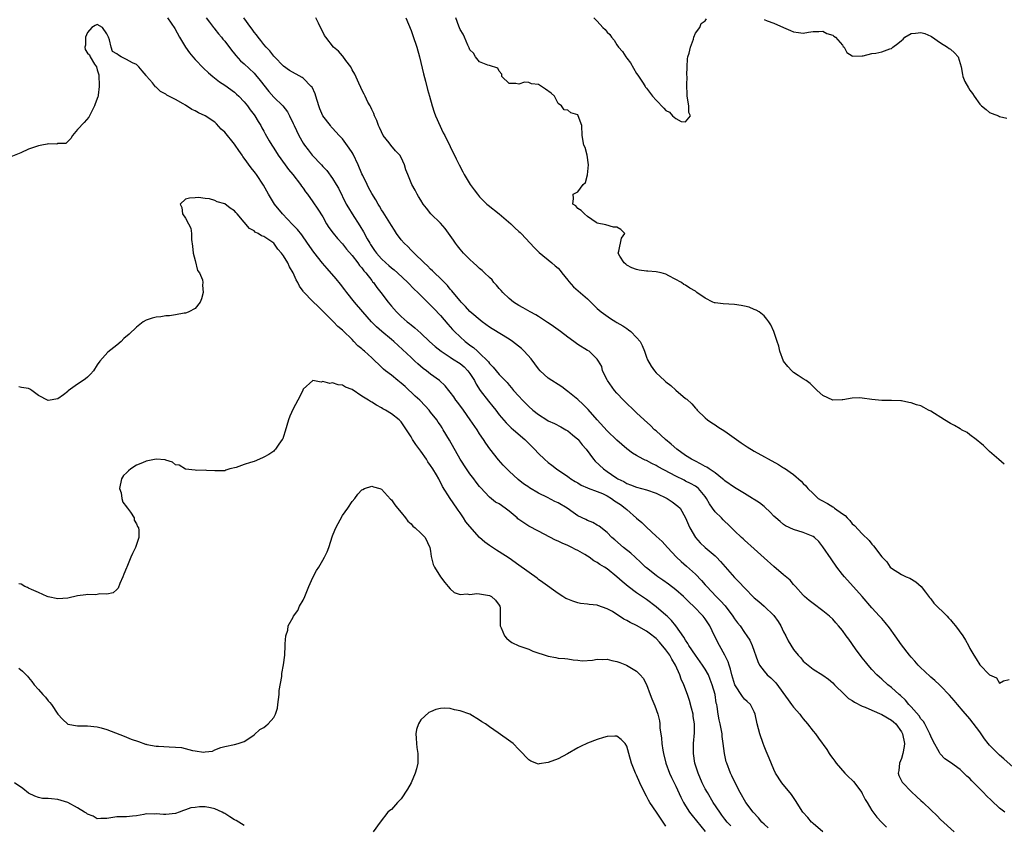
# Model space of a CAD drawing. Units: inches. Extents: x 2673000 to 2676000, y 1542000 to 1545000.
# Drawn here: x 2673685 to 2673886, y 1543614 to 1543779 of the extents above; entities that cross this region are included whole.
import ezdxf

# ---------------------------------------------------------------- set-up
doc = ezdxf.new("R2010")
doc.units = ezdxf.units.IN
doc.header["$MEASUREMENT"] = 0
doc.layers.add('LD26731542_2ft', color=95, linetype='Continuous')

msp = doc.modelspace()

# ---------------------------------------------------------------- linework, layer by layer
at = {"layer": 'LD26731542_2ft'}
for points, elevation in [([(2673715.34, 1543779), (2673716.82, 1543776.82), (2673717.82, 1543775), (2673719.01, 1543773), (2673719.85, 1543771.85), (2673720.54, 1543771), (2673721, 1543770.5), (2673722.69, 1543768.69), (2673723.73, 1543767.73), (2673724.61, 1543767), (2673725.94, 1543765.94), (2673727, 1543765.27), (2673729, 1543763.8), (2673729.43, 1543763.43), (2673729.9, 1543763), (2673731, 1543761.84), (2673731.66, 1543761), (2673732.19, 1543760.19), (2673733, 1543759.2), (2673733.13, 1543759), (2673733.81, 1543757.81), (2673734.37, 1543757), (2673734.58, 1543756.58), (2673735, 1543755.87), (2673735.29, 1543755.29), (2673736.1, 1543753.9), (2673736.6, 1543753), (2673737, 1543752.41), (2673737.91, 1543751), (2673739.33, 1543749), (2673740.04, 1543748.04), (2673740.91, 1543747), (2673742.47, 1543745), (2673742.68, 1543744.68), (2673743, 1543744.25), (2673743.51, 1543743.51), (2673743.89, 1543743), (2673745, 1543741.47), (2673745.99, 1543739.99), (2673747, 1543738.37), (2673747.8, 1543737), (2673748.26, 1543736.26), (2673749.1, 1543735.1), (2673749.99, 1543733.99), (2673751, 1543732.87), (2673751.84, 1543731.84), (2673753, 1543730.51), (2673754.19, 1543729), (2673754.51, 1543728.51), (2673755, 1543727.98), (2673755.41, 1543727.41), (2673755.78, 1543727), (2673757, 1543725.41), (2673757.18, 1543725.18), (2673757.35, 1543725), (2673758.02, 1543724.02), (2673758.87, 1543723), (2673760.37, 1543721), (2673761, 1543720.21), (2673762.05, 1543719), (2673763, 1543718.08), (2673764.22, 1543717), (2673764.66, 1543716.66), (2673765, 1543716.35), (2673765.76, 1543715.76), (2673767, 1543714.66), (2673768.78, 1543713), (2673769.95, 1543711.95), (2673771.15, 1543711), (2673773, 1543709.81), (2673773.47, 1543709.47), (2673775, 1543708.47), (2673775.81, 1543707.81), (2673776.61, 1543707), (2673777, 1543706.46), (2673777.92, 1543705), (2673778.27, 1543704.27), (2673779.11, 1543703), (2673780.81, 1543700.81), (2673781.7, 1543699.7), (2673782.3, 1543699), (2673783, 1543698.04), (2673784.4, 1543696.4), (2673785.4, 1543695.4), (2673785.91, 1543695), (2673788.2, 1543693), (2673790.22, 1543691), (2673791, 1543690.17), (2673792.24, 1543689), (2673793, 1543688.3), (2673793.74, 1543687.74), (2673794.67, 1543687), (2673797, 1543685.44), (2673797.24, 1543685.24), (2673797.59, 1543685), (2673798.46, 1543684.46), (2673799, 1543684.15), (2673799.71, 1543683.71), (2673801, 1543683.15), (2673801.1, 1543683.1), (2673803, 1543682.39), (2673804.04, 1543681.96), (2673805, 1543681.51), (2673805.86, 1543681), (2673806.53, 1543680.53), (2673807.74, 1543679.74), (2673808.68, 1543679), (2673809, 1543678.7), (2673811, 1543676.94), (2673812.06, 1543676.06), (2673813, 1543675.12), (2673815, 1543673.31), (2673816.2, 1543672.2), (2673817.28, 1543671), (2673819.15, 1543669), (2673820.11, 1543668.11), (2673821.19, 1543667.19), (2673823, 1543665.52), (2673824.24, 1543664.24), (2673825, 1543663.34), (2673825.31, 1543663), (2673827.21, 1543661), (2673828.13, 1543660.13), (2673829.06, 1543659.06), (2673830.66, 1543657), (2673831, 1543656.45), (2673831.62, 1543655.62), (2673832.11, 1543655), (2673833, 1543653.66), (2673833.52, 1543653), (2673834.09, 1543652.09), (2673834.6, 1543651), (2673835.73, 1543647.73), (2673836.05, 1543647), (2673837, 1543645.78), (2673837.66, 1543645), (2673838.39, 1543644.39), (2673839, 1543643.77), (2673839.4, 1543643.4), (2673841.9, 1543639.9), (2673842.6, 1543639), (2673843, 1543638.44), (2673844.28, 1543637), (2673844.58, 1543636.58), (2673845, 1543636.05), (2673845.89, 1543635), (2673847, 1543633.54), (2673847.47, 1543633), (2673848.13, 1543632.13), (2673849.8, 1543629.8), (2673850.3, 1543629), (2673850.58, 1543628.58), (2673851, 1543627.97), (2673851.42, 1543627.42), (2673851.69, 1543627), (2673853.5, 1543625), (2673854.25, 1543624.25), (2673855, 1543623.57), (2673855.27, 1543623.27), (2673856.92, 1543621), (2673857, 1543620.86), (2673857.6, 1543619.6), (2673858, 1543619), (2673859, 1543617.37), (2673859.99, 1543615.99), (2673860.94, 1543615), (2673861.97, 1543613.97)], 8492), ([(2673723.21, 1543779), (2673723.93, 1543778.07), (2673724.74, 1543777), (2673724.84, 1543776.84), (2673725, 1543776.66), (2673725.71, 1543775.71), (2673726.35, 1543775), (2673726.63, 1543774.63), (2673727, 1543774.2), (2673728.36, 1543772.36), (2673729, 1543771.64), (2673729.28, 1543771.28), (2673730.24, 1543770.24), (2673731, 1543769.57), (2673733, 1543767.66), (2673733.32, 1543767.32), (2673734.22, 1543766.22), (2673735.98, 1543763.98), (2673737, 1543762.79), (2673738.88, 1543761), (2673739.8, 1543759.8), (2673740.24, 1543759), (2673741, 1543757.42), (2673741.18, 1543757), (2673742.12, 1543755), (2673743, 1543753.45), (2673743.29, 1543753), (2673744.03, 1543752.03), (2673744.87, 1543751), (2673746.73, 1543749), (2673747, 1543748.68), (2673747.82, 1543747.82), (2673749, 1543746.2), (2673749.76, 1543745), (2673750.23, 1543744.23), (2673751.81, 1543741), (2673752.24, 1543740.24), (2673753, 1543739), (2673754.59, 1543736.59), (2673755.33, 1543735.33), (2673756.07, 1543733.93), (2673756.59, 1543733), (2673756.76, 1543732.76), (2673757, 1543732.36), (2673757.57, 1543731.57), (2673757.95, 1543731), (2673759, 1543729.82), (2673759.89, 1543729), (2673760.5, 1543728.5), (2673761, 1543728.03), (2673761.57, 1543727.57), (2673762.23, 1543727), (2673764.37, 1543725), (2673765.67, 1543723.67), (2673766.4, 1543723), (2673768.69, 1543720.69), (2673769, 1543720.41), (2673769.67, 1543719.68), (2673771, 1543718.29), (2673772.51, 1543716.51), (2673773.46, 1543715.46), (2673773.9, 1543715), (2673775, 1543713.93), (2673776.06, 1543713), (2673776.59, 1543712.59), (2673777, 1543712.25), (2673777.73, 1543711.73), (2673778.56, 1543711), (2673779, 1543710.62), (2673780.64, 1543709), (2673780.81, 1543708.81), (2673781, 1543708.53), (2673781.76, 1543707.76), (2673783, 1543706.25), (2673784.18, 1543705), (2673784.6, 1543704.6), (2673785, 1543704.08), (2673785.52, 1543703.52), (2673785.92, 1543703), (2673787, 1543701.83), (2673787.74, 1543701), (2673788.38, 1543700.38), (2673789, 1543699.74), (2673789.84, 1543699), (2673791, 1543698.08), (2673792.73, 1543697), (2673793, 1543696.83), (2673794.26, 1543696.26), (2673795.57, 1543695.57), (2673796.55, 1543695), (2673797, 1543694.74), (2673797.96, 1543693.96), (2673799, 1543693.1), (2673799.1, 1543693), (2673799.94, 1543691.94), (2673800.71, 1543691), (2673802.22, 1543689), (2673802.58, 1543688.58), (2673804.25, 1543687), (2673805, 1543686.48), (2673805.9, 1543685.9), (2673807, 1543685.1), (2673807.16, 1543685), (2673808.41, 1543684.41), (2673809, 1543684.05), (2673809.79, 1543683.79), (2673811, 1543683.31), (2673813, 1543682.76), (2673815, 1543682.05), (2673817.23, 1543681), (2673818.29, 1543680.29), (2673819.44, 1543679.44), (2673819.9, 1543679), (2673821, 1543677.03), (2673821.62, 1543675.62), (2673821.85, 1543675), (2673823.05, 1543673), (2673823.96, 1543671.96), (2673824.96, 1543671), (2673827, 1543669.29), (2673827.31, 1543669), (2673828.14, 1543668.14), (2673831, 1543664.87), (2673831.94, 1543663.94), (2673833, 1543662.73), (2673835, 1543660.73), (2673835.95, 1543659.95), (2673837.02, 1543659.02), (2673839, 1543657.15), (2673839.9, 1543655.9), (2673840.41, 1543655), (2673841, 1543653.76), (2673841.42, 1543653), (2673841.94, 1543651.94), (2673843, 1543650.19), (2673843.97, 1543649), (2673844.47, 1543648.47), (2673845, 1543647.84), (2673845.97, 1543647), (2673847, 1543646.19), (2673848.96, 1543644.96), (2673850.12, 1543644.12), (2673851, 1543643.38), (2673851.36, 1543643), (2673853.38, 1543641), (2673854.22, 1543640.22), (2673855, 1543639.76), (2673855.42, 1543639.42), (2673857, 1543638.62), (2673857.59, 1543638.41), (2673859, 1543637.79), (2673861, 1543636.97), (2673863, 1543635.79), (2673863.43, 1543635.43), (2673863.85, 1543635), (2673865, 1543633.43), (2673865.25, 1543633), (2673865.63, 1543631), (2673865.61, 1543630.39), (2673865.32, 1543629), (2673865, 1543627.96), (2673864.61, 1543627), (2673864.5, 1543625.5), (2673864.34, 1543625), (2673864.5, 1543624.5), (2673865.17, 1543623.17), (2673865.28, 1543623), (2673867, 1543621.24), (2673868.18, 1543620.18), (2673869, 1543619.39), (2673869.48, 1543619), (2673871, 1543617.49), (2673872.29, 1543616.29), (2673873, 1543615.53), (2673875.76, 1543613)], 8490), ([(2673886.11, 1543617), (2673885, 1543617.87), (2673883.37, 1543619.37), (2673882.35, 1543620.35), (2673881.76, 1543621), (2673881, 1543621.8), (2673879.41, 1543623.41), (2673879, 1543623.86), (2673878.39, 1543624.39), (2673877.77, 1543625), (2673877, 1543625.7), (2673875, 1543627.13), (2673873.9, 1543627.9), (2673872.93, 1543628.93), (2673872.79, 1543629.21), (2673871.48, 1543631.48), (2673871, 1543632.49), (2673870.81, 1543633), (2673869.78, 1543635), (2673869.49, 1543635.49), (2673869, 1543636.06), (2673868.65, 1543636.65), (2673867, 1543638.52), (2673866.55, 1543639), (2673865.84, 1543639.84), (2673864.81, 1543640.81), (2673864.56, 1543641), (2673863, 1543642.45), (2673862.28, 1543643), (2673861, 1543644.13), (2673860.53, 1543644.53), (2673860.03, 1543645), (2673859, 1543646.1), (2673858.21, 1543647), (2673857.67, 1543647.67), (2673857, 1543648.48), (2673856.78, 1543648.78), (2673855.66, 1543650.34), (2673854.3, 1543652.3), (2673853.75, 1543653), (2673853, 1543654.05), (2673852.19, 1543655), (2673851.63, 1543655.63), (2673851, 1543656.36), (2673850.34, 1543657), (2673849, 1543658.1), (2673847, 1543659.55), (2673846.19, 1543660.19), (2673845.27, 1543661), (2673845, 1543661.26), (2673843.43, 1543663), (2673843.24, 1543663.24), (2673843, 1543663.45), (2673842.3, 1543664.3), (2673841, 1543665.43), (2673839, 1543667.13), (2673837, 1543668.9), (2673835, 1543670.71), (2673833, 1543672.47), (2673832.73, 1543672.73), (2673832.41, 1543673), (2673831, 1543674.36), (2673830.38, 1543675), (2673829.68, 1543675.68), (2673829, 1543676.29), (2673828.65, 1543676.65), (2673828.34, 1543677), (2673827, 1543678.27), (2673826.51, 1543679), (2673825.89, 1543679.89), (2673825.26, 1543681), (2673825, 1543681.36), (2673823.6, 1543683), (2673823.29, 1543683.29), (2673823, 1543683.48), (2673822.02, 1543684.02), (2673821, 1543684.54), (2673820.68, 1543684.68), (2673819, 1543685.52), (2673817.83, 1543686.17), (2673815.44, 1543687.44), (2673815, 1543687.71), (2673814.11, 1543688.11), (2673813, 1543688.7), (2673812.78, 1543688.78), (2673812.36, 1543689), (2673811, 1543689.73), (2673810.2, 1543690.2), (2673809, 1543691.11), (2673807.97, 1543691.97), (2673807, 1543692.84), (2673805, 1543694.74), (2673803, 1543696.99), (2673801.13, 1543699.13), (2673800.12, 1543700.12), (2673799, 1543701.15), (2673797, 1543702.81), (2673796.71, 1543703), (2673795.73, 1543703.73), (2673795, 1543704.21), (2673793.75, 1543705), (2673793, 1543705.49), (2673791.36, 1543707), (2673791, 1543707.38), (2673789.48, 1543709.48), (2673788.1, 1543711), (2673787.55, 1543711.55), (2673785.72, 1543713), (2673785, 1543713.49), (2673781.57, 1543715.57), (2673781, 1543715.94), (2673779.54, 1543717), (2673777, 1543719.12), (2673776.11, 1543720.11), (2673775.22, 1543721), (2673775, 1543721.25), (2673773.58, 1543723), (2673773.33, 1543723.33), (2673773, 1543723.67), (2673772.41, 1543724.41), (2673771, 1543725.82), (2673769.78, 1543727), (2673769.4, 1543727.4), (2673769, 1543727.75), (2673768.39, 1543728.39), (2673767.69, 1543729), (2673765.63, 1543731), (2673765.33, 1543731.33), (2673765, 1543731.63), (2673764.33, 1543732.33), (2673763.62, 1543733), (2673763, 1543733.74), (2673762.05, 1543735), (2673761.65, 1543735.65), (2673761, 1543736.64), (2673759.33, 1543739.33), (2673759, 1543739.82), (2673758.57, 1543740.57), (2673758.3, 1543741), (2673757.84, 1543741.84), (2673757, 1543743.16), (2673756.36, 1543744.36), (2673756.04, 1543745), (2673755.15, 1543746.85), (2673755, 1543747.17), (2673754.22, 1543749), (2673753.19, 1543751.19), (2673753, 1543751.5), (2673752.42, 1543752.42), (2673751, 1543754.31), (2673750.34, 1543755), (2673749, 1543756.5), (2673748.75, 1543756.75), (2673748.55, 1543757), (2673747.05, 1543759), (2673746.42, 1543760.42), (2673746.2, 1543761), (2673745.61, 1543763), (2673745.45, 1543763.45), (2673744.81, 1543764.81), (2673744.67, 1543765), (2673743, 1543766.64), (2673742.79, 1543766.79), (2673740.24, 1543768.24), (2673739, 1543769.09), (2673737.14, 1543771), (2673737, 1543771.16), (2673736.22, 1543772.22), (2673735.46, 1543773), (2673735, 1543773.55), (2673734.37, 1543774.37), (2673733.8, 1543775), (2673733.49, 1543775.49), (2673733, 1543776.07), (2673732.63, 1543776.63), (2673732.34, 1543777), (2673730.89, 1543779)], 8488), ([(2673889, 1543625.12), (2673885.92, 1543627.92), (2673885, 1543628.67), (2673883, 1543630.67), (2673882.72, 1543631), (2673881.97, 1543631.97), (2673881.26, 1543633), (2673881, 1543633.4), (2673879, 1543636.02), (2673877.6, 1543637.6), (2673876.44, 1543639), (2673875.77, 1543639.77), (2673874.85, 1543640.85), (2673873, 1543642.78), (2673872.77, 1543643), (2673871.84, 1543643.84), (2673871, 1543644.55), (2673869.74, 1543645.74), (2673869, 1543646.43), (2673868.46, 1543647), (2673867.78, 1543647.78), (2673867, 1543648.61), (2673866.67, 1543649), (2673865, 1543651.16), (2673863.73, 1543653), (2673862.58, 1543654.58), (2673861.71, 1543655.71), (2673861, 1543656.5), (2673860.57, 1543657), (2673859, 1543658.67), (2673856.98, 1543660.98), (2673853.4, 1543665), (2673853, 1543665.48), (2673851.85, 1543667), (2673850.66, 1543668.66), (2673849, 1543671.11), (2673848.18, 1543672.18), (2673847.27, 1543673), (2673847, 1543673.21), (2673846.66, 1543673.34), (2673845, 1543674.04), (2673843, 1543674.68), (2673841.41, 1543675.41), (2673841, 1543675.68), (2673840.26, 1543676.26), (2673839.4, 1543677), (2673839, 1543677.37), (2673838.22, 1543678.22), (2673837.18, 1543679.18), (2673837, 1543679.31), (2673836.09, 1543680.09), (2673835, 1543680.76), (2673834.87, 1543680.87), (2673834.65, 1543681), (2673833, 1543681.98), (2673831, 1543683.19), (2673829, 1543684.6), (2673828.8, 1543684.8), (2673828.56, 1543685), (2673827, 1543686.18), (2673825.79, 1543687), (2673825.33, 1543687.33), (2673825, 1543687.48), (2673824.06, 1543688.06), (2673823, 1543688.56), (2673822.19, 1543689), (2673821, 1543689.76), (2673819.23, 1543691), (2673818.04, 1543692.04), (2673816.88, 1543693), (2673815, 1543694.75), (2673814.69, 1543695), (2673813.85, 1543695.85), (2673812.53, 1543697), (2673811, 1543698.43), (2673808.35, 1543701), (2673807, 1543702.43), (2673806.48, 1543703), (2673805.09, 1543705), (2673805, 1543705.2), (2673804.07, 1543707), (2673803.91, 1543707.91), (2673803.21, 1543709), (2673803, 1543709.36), (2673801.31, 1543711), (2673801, 1543711.14), (2673799, 1543712.37), (2673798.18, 1543713), (2673797, 1543713.86), (2673795.48, 1543715), (2673795, 1543715.33), (2673794.06, 1543716.06), (2673793, 1543716.77), (2673792.87, 1543716.87), (2673791, 1543718.1), (2673790.45, 1543718.45), (2673789.33, 1543719), (2673787.85, 1543719.85), (2673787, 1543720.3), (2673785.91, 1543721), (2673785, 1543721.73), (2673783.71, 1543723), (2673783.4, 1543723.4), (2673783, 1543723.78), (2673782.46, 1543724.46), (2673781.91, 1543725), (2673781.53, 1543725.53), (2673781, 1543726), (2673779.97, 1543727), (2673779.49, 1543727.49), (2673779, 1543727.85), (2673778.43, 1543728.43), (2673777.74, 1543729), (2673777, 1543729.68), (2673775.68, 1543731), (2673775.38, 1543731.38), (2673775, 1543731.78), (2673774.47, 1543732.47), (2673774.06, 1543733), (2673773.66, 1543733.66), (2673773, 1543734.62), (2673772, 1543736), (2673771, 1543737.08), (2673769.02, 1543739.02), (2673768.14, 1543740.14), (2673767.49, 1543741), (2673767, 1543741.77), (2673766.56, 1543742.56), (2673766.28, 1543743), (2673765.84, 1543743.84), (2673765.15, 1543745), (2673764.32, 1543747), (2673763.98, 1543747.98), (2673763.7, 1543749), (2673763, 1543750.5), (2673762.69, 1543751), (2673761.85, 1543751.85), (2673760.88, 1543753), (2673760.53, 1543753.47), (2673759.33, 1543755), (2673759, 1543755.7), (2673758.6, 1543756.6), (2673758.39, 1543757), (2673758.04, 1543758.04), (2673757.57, 1543759), (2673757.44, 1543759.44), (2673757, 1543760.3), (2673756.79, 1543760.79), (2673756.64, 1543761), (2673756.19, 1543761.8), (2673755.62, 1543763), (2673755.44, 1543763.44), (2673755, 1543764.26), (2673754.77, 1543764.77), (2673754.36, 1543765.64), (2673753.52, 1543767.52), (2673753, 1543768.38), (2673752.82, 1543768.82), (2673752.7, 1543769), (2673751.72, 1543770.28), (2673751.13, 1543771.13), (2673751, 1543771.24), (2673750.21, 1543772.21), (2673749.22, 1543773), (2673747.62, 1543775), (2673747.38, 1543775.38), (2673747, 1543776.11), (2673746.51, 1543777), (2673746.14, 1543777.86), (2673745.6, 1543779)], 8486), ([(2673763.92, 1543779), (2673765, 1543776.42), (2673765.39, 1543775.39), (2673766.16, 1543773), (2673766.7, 1543771), (2673767.54, 1543767.54), (2673767.97, 1543766.03), (2673768.39, 1543764.39), (2673768.8, 1543763), (2673769.33, 1543761), (2673769.72, 1543759.72), (2673769.99, 1543759), (2673771.56, 1543755.56), (2673771.87, 1543755), (2673773, 1543752.76), (2673774.23, 1543750.23), (2673774.82, 1543749), (2673775.55, 1543747.55), (2673775.84, 1543747), (2673777.06, 1543745), (2673777.88, 1543743.88), (2673778.55, 1543743), (2673779, 1543742.51), (2673780.49, 1543741), (2673780.76, 1543740.76), (2673783.01, 1543739.01), (2673785.35, 1543737), (2673786.19, 1543736.19), (2673787, 1543735.42), (2673787.23, 1543735.23), (2673787.45, 1543735), (2673789.27, 1543733), (2673790.14, 1543732.14), (2673791.11, 1543731.11), (2673793.74, 1543729), (2673794.43, 1543728.43), (2673795, 1543727.91), (2673795.43, 1543727.43), (2673795.76, 1543727), (2673797, 1543725.51), (2673797.22, 1543725.22), (2673798.16, 1543724.16), (2673801, 1543721.66), (2673801.7, 1543721), (2673803, 1543719.74), (2673803.79, 1543719), (2673805.66, 1543717.66), (2673806.74, 1543717), (2673807, 1543716.87), (2673808.19, 1543716.19), (2673809, 1543715.63), (2673809.39, 1543715.39), (2673809.81, 1543715), (2673811, 1543713.82), (2673811.75, 1543713), (2673812.15, 1543712.15), (2673812.65, 1543711), (2673813, 1543709.78), (2673813.23, 1543709.23), (2673813.97, 1543707.97), (2673814.67, 1543707), (2673815, 1543706.62), (2673816.73, 1543705), (2673817, 1543704.77), (2673818.01, 1543704.01), (2673819, 1543703.07), (2673821, 1543701.38), (2673821.23, 1543701.23), (2673822.27, 1543700.27), (2673823, 1543699.38), (2673823.2, 1543699.2), (2673823.37, 1543699), (2673825, 1543697.4), (2673825.47, 1543697), (2673826.37, 1543696.37), (2673827, 1543696), (2673827.58, 1543695.58), (2673829, 1543694.68), (2673832.34, 1543692.34), (2673833.54, 1543691.54), (2673835, 1543690.63), (2673839.94, 1543687.94), (2673841, 1543687.26), (2673841.17, 1543687.17), (2673843, 1543685.86), (2673844.54, 1543684.54), (2673845, 1543684.03), (2673845.54, 1543683.54), (2673845.93, 1543683), (2673847, 1543681.97), (2673848.07, 1543681), (2673848.64, 1543680.64), (2673849.96, 1543679.96), (2673851, 1543679.27), (2673851.19, 1543679.19), (2673851.4, 1543679), (2673853, 1543677.83), (2673853.52, 1543677.52), (2673853.95, 1543677), (2673854.48, 1543676.48), (2673855, 1543675.82), (2673855.45, 1543675.45), (2673857, 1543673.78), (2673858.42, 1543672.42), (2673859, 1543671.64), (2673859.34, 1543671.34), (2673861, 1543669.05), (2673862.03, 1543668.03), (2673862.74, 1543667), (2673863, 1543666.74), (2673865, 1543665.49), (2673865.98, 1543665), (2673866.71, 1543664.71), (2673867.99, 1543663.99), (2673869.03, 1543663.03), (2673869.91, 1543661.91), (2673870.76, 1543660.76), (2673871, 1543660.49), (2673871.66, 1543659.66), (2673874.35, 1543657), (2673874.64, 1543656.64), (2673875, 1543656.25), (2673875.57, 1543655.57), (2673876.07, 1543655), (2673877.52, 1543653), (2673878.09, 1543652.09), (2673878.72, 1543651), (2673879, 1543650.42), (2673879.79, 1543649), (2673880.29, 1543648.29), (2673881, 1543647.04), (2673883, 1543644.99), (2673884.38, 1543644.38), (2673885, 1543643.31), (2673885.81, 1543643.81), (2673887, 1543644.06)], 8484), ([(2673886, 1543688), (2673884.9, 1543688.9), (2673883, 1543690.56), (2673882.53, 1543691), (2673881.77, 1543691.77), (2673881, 1543692.37), (2673880.68, 1543692.68), (2673880.26, 1543693), (2673879, 1543693.98), (2673878.4, 1543694.4), (2673877.3, 1543695), (2673877.12, 1543695.12), (2673877, 1543695.18), (2673875.86, 1543695.86), (2673875, 1543696.29), (2673873.8, 1543697), (2673871, 1543698.79), (2673870.56, 1543699), (2673869.56, 1543699.56), (2673869, 1543699.85), (2673868.1, 1543700.1), (2673867, 1543700.51), (2673866.53, 1543700.53), (2673865, 1543700.87), (2673864.87, 1543700.86), (2673863, 1543700.98), (2673861, 1543700.98), (2673859, 1543701.16), (2673857, 1543701.45), (2673856.53, 1543701.47), (2673855, 1543701.42), (2673853.07, 1543701.07), (2673852.91, 1543701.09), (2673851, 1543701.04), (2673849, 1543701.99), (2673847.83, 1543703), (2673847, 1543703.78), (2673846.41, 1543704.41), (2673845.6, 1543705), (2673845, 1543705.4), (2673843.94, 1543706.06), (2673843, 1543706.69), (2673842.67, 1543707), (2673841.88, 1543707.88), (2673841, 1543709), (2673840.25, 1543711), (2673840.04, 1543712.04), (2673839.67, 1543713), (2673839.01, 1543715), (2673838.38, 1543716.38), (2673838.01, 1543717), (2673837.57, 1543717.57), (2673837, 1543718.23), (2673836.01, 1543719), (2673835.36, 1543719.36), (2673835, 1543719.5), (2673833.95, 1543719.95), (2673833, 1543720.16), (2673832.33, 1543720.33), (2673831, 1543720.53), (2673828.64, 1543720.64), (2673827, 1543720.85), (2673826.88, 1543720.88), (2673826.59, 1543721), (2673825, 1543721.82), (2673823.28, 1543723), (2673823, 1543723.22), (2673821.85, 1543723.85), (2673821, 1543724.49), (2673820.62, 1543724.62), (2673820.18, 1543725), (2673817.61, 1543726.39), (2673817, 1543726.68), (2673816, 1543727), (2673815, 1543727.19), (2673813.3, 1543727.3), (2673813, 1543727.34), (2673811.51, 1543727.51), (2673811, 1543727.64), (2673810.03, 1543728.03), (2673809, 1543728.58), (2673808.78, 1543728.78), (2673808.48, 1543729), (2673807.61, 1543730.39), (2673807.25, 1543731), (2673807.4, 1543731.4), (2673807.92, 1543734.08), (2673808.64, 1543735), (2673807.82, 1543735.83), (2673807, 1543736.3), (2673806.27, 1543736.27), (2673804.75, 1543736.75), (2673803, 1543737.09), (2673802.74, 1543737.26), (2673801, 1543738.5), (2673800.38, 1543739), (2673799.72, 1543739.72), (2673799, 1543740.1), (2673798.64, 1543740.64), (2673797.98, 1543741), (2673798.11, 1543742.11), (2673798.05, 1543743), (2673799, 1543743.51), (2673800.14, 1543745), (2673800.59, 1543745.41), (2673801.02, 1543746.98), (2673801.22, 1543749), (2673800.95, 1543751), (2673800.52, 1543752.52), (2673800.23, 1543753), (2673799.9, 1543755), (2673799.86, 1543757), (2673799.11, 1543759), (2673799, 1543759.18), (2673797.59, 1543759.59), (2673797, 1543760.15), (2673796.23, 1543760.23), (2673795.7, 1543761), (2673795, 1543761.53), (2673794.29, 1543763), (2673793.6, 1543763.6), (2673792.46, 1543764.46), (2673791, 1543765.37), (2673789.55, 1543765.55), (2673789, 1543765.81), (2673788.14, 1543765.86), (2673787, 1543765.43), (2673786.39, 1543765.61), (2673785, 1543765.59), (2673783.55, 1543767), (2673783.5, 1543767.5), (2673783, 1543768.13), (2673782.7, 1543768.7), (2673781, 1543769.28), (2673780.68, 1543769.32), (2673779, 1543769.98), (2673778.18, 1543771), (2673777.76, 1543771.76), (2673777, 1543772.42), (2673776.84, 1543772.84), (2673776.57, 1543773.43), (2673775.89, 1543775), (2673775.63, 1543775.63), (2673775, 1543776.57), (2673774.73, 1543777.27), (2673774.13, 1543779)], 8482), ([(2673802.31, 1543779), (2673803, 1543778.27), (2673804.11, 1543777), (2673804.58, 1543776.58), (2673805, 1543776.05), (2673805.56, 1543775.56), (2673805.91, 1543775), (2673806.43, 1543774.43), (2673807, 1543773.46), (2673807.35, 1543773), (2673808.11, 1543772.11), (2673808.81, 1543771), (2673809, 1543770.72), (2673809.77, 1543769.77), (2673811, 1543767.62), (2673811.27, 1543767.27), (2673812.34, 1543765.66), (2673812.76, 1543765), (2673812.84, 1543764.84), (2673813, 1543764.61), (2673814.28, 1543763), (2673815, 1543762.19), (2673816.55, 1543760.55), (2673817, 1543760.07), (2673817.75, 1543759.75), (2673818.34, 1543759), (2673819, 1543758.42), (2673820.13, 1543757.87), (2673821, 1543757.79), (2673821.99, 1543759), (2673821.65, 1543759.65), (2673821.69, 1543761), (2673821.33, 1543763), (2673821.34, 1543763.34), (2673821.24, 1543765.24), (2673821.29, 1543767), (2673821.28, 1543767.28), (2673821.31, 1543769), (2673821.41, 1543770.59), (2673821.49, 1543771), (2673821.75, 1543771.75), (2673822.01, 1543773), (2673822.61, 1543774.61), (2673822.7, 1543775), (2673823, 1543775.83), (2673823.88, 1543777), (2673824.19, 1543777.81), (2673825, 1543778.38), (2673825.25, 1543778.75)], 8480), ([(2673837, 1543778.64), (2673837.61, 1543778.39), (2673839, 1543777.91), (2673840.97, 1543777.03), (2673842.42, 1543776.42), (2673843, 1543776.1), (2673844.01, 1543776.01), (2673845, 1543775.82), (2673846.04, 1543776.04), (2673847, 1543776.19), (2673848.17, 1543776.17), (2673849, 1543776.24), (2673849.8, 1543775.8), (2673851, 1543775.43), (2673851.21, 1543775.21), (2673851.58, 1543775), (2673853, 1543773.37), (2673853.13, 1543773.13), (2673853.31, 1543773), (2673853.91, 1543771.91), (2673855, 1543771.25), (2673855.14, 1543771.14), (2673857, 1543771.23), (2673857.22, 1543771.22), (2673859, 1543771.69), (2673859.8, 1543771.8), (2673861, 1543772.07), (2673862.68, 1543772.68), (2673863, 1543772.74), (2673863.27, 1543773), (2673864.28, 1543773.72), (2673865, 1543774.38), (2673865.35, 1543774.65), (2673865.68, 1543775), (2673867, 1543775.75), (2673867.87, 1543775.87), (2673869, 1543775.96), (2673869.78, 1543775.78), (2673871, 1543775.24), (2673871.16, 1543775.16), (2673873, 1543773.9), (2673874.4, 1543773), (2673874.73, 1543772.73), (2673875, 1543772.58), (2673875.84, 1543771.84), (2673876.56, 1543771), (2673877.17, 1543769), (2673877.45, 1543767.45), (2673877.57, 1543767), (2673877.96, 1543765.96), (2673878.69, 1543764.69), (2673879, 1543764.21), (2673879.54, 1543763.54), (2673879.84, 1543763), (2673881, 1543761.39), (2673881.38, 1543761), (2673882.3, 1543760.3), (2673883, 1543759.64), (2673883.5, 1543759.5), (2673884.8, 1543759), (2673885, 1543758.85), (2673886.5, 1543758.5)], 8480), ([(2673849, 1543612.99), (2673847, 1543614.7), (2673846.85, 1543614.85), (2673846.65, 1543615), (2673845.92, 1543615.92), (2673844.9, 1543617), (2673843.42, 1543619.42), (2673842.61, 1543620.61), (2673840.65, 1543623), (2673839.37, 1543625), (2673839, 1543625.72), (2673838.02, 1543628.02), (2673837.63, 1543629), (2673837.43, 1543629.43), (2673837, 1543630.47), (2673836.8, 1543631), (2673836.11, 1543633), (2673835.61, 1543635), (2673835.2, 1543637), (2673835, 1543637.5), (2673834.24, 1543639), (2673833.59, 1543639.59), (2673833, 1543640.05), (2673832.59, 1543640.59), (2673831.01, 1543643.01), (2673830.42, 1543645), (2673830.15, 1543646.15), (2673829.86, 1543647), (2673829.66, 1543647.66), (2673829.02, 1543649.02), (2673827.93, 1543651), (2673826.88, 1543653), (2673825.94, 1543655), (2673825, 1543656.47), (2673824.6, 1543657), (2673822.61, 1543659), (2673821.77, 1543659.77), (2673821, 1543660.59), (2673820.55, 1543661), (2673819, 1543662.38), (2673817.51, 1543663.51), (2673816.34, 1543664.34), (2673815.36, 1543665), (2673815, 1543665.26), (2673813, 1543666.85), (2673812.83, 1543667), (2673811.9, 1543667.9), (2673810.7, 1543669), (2673809.83, 1543669.83), (2673808.31, 1543671), (2673806.55, 1543672.55), (2673805.96, 1543673), (2673805, 1543674.05), (2673803.35, 1543675.35), (2673803, 1543675.54), (2673802.11, 1543676.11), (2673801, 1543676.46), (2673800.67, 1543676.67), (2673799, 1543677.47), (2673798.09, 1543678.09), (2673796.83, 1543679), (2673795, 1543680.09), (2673794.36, 1543680.36), (2673792.82, 1543681.18), (2673791, 1543682.07), (2673789.17, 1543683.17), (2673789, 1543683.31), (2673787.97, 1543683.97), (2673786.85, 1543684.85), (2673785, 1543686.52), (2673784.52, 1543687), (2673783.79, 1543687.79), (2673782.85, 1543688.85), (2673781.1, 1543691.1), (2673780.26, 1543692.26), (2673779.81, 1543693), (2673779, 1543694.18), (2673778.46, 1543695), (2673777.1, 1543697), (2673775.69, 1543699), (2673774.56, 1543700.56), (2673774.17, 1543701), (2673773.71, 1543701.71), (2673773, 1543702.65), (2673772.7, 1543703), (2673771.95, 1543703.95), (2673770.8, 1543705), (2673769, 1543706.32), (2673768.19, 1543707), (2673767.5, 1543707.5), (2673766.41, 1543708.41), (2673765.8, 1543709), (2673765, 1543709.71), (2673761.49, 1543713), (2673761, 1543713.42), (2673759.03, 1543715), (2673757.95, 1543715.95), (2673756.92, 1543717), (2673755.18, 1543719), (2673753.47, 1543721), (2673751.91, 1543723), (2673751.53, 1543723.53), (2673750.65, 1543724.65), (2673749.75, 1543725.75), (2673747.88, 1543727.88), (2673746.96, 1543728.96), (2673745.17, 1543731.17), (2673743.87, 1543733), (2673742.71, 1543734.71), (2673741.82, 1543735.82), (2673741, 1543736.69), (2673740.86, 1543736.86), (2673738.77, 1543739), (2673737.15, 1543741), (2673735.92, 1543743), (2673734.89, 1543744.89), (2673733.51, 1543747), (2673733.28, 1543747.28), (2673733, 1543747.67), (2673732.38, 1543748.39), (2673731, 1543750.36), (2673730.72, 1543750.72), (2673730.56, 1543751), (2673729.9, 1543751.9), (2673729.17, 1543753), (2673729, 1543753.23), (2673727, 1543755.63), (2673726.3, 1543756.3), (2673725.36, 1543757.36), (2673725, 1543757.68), (2673723.02, 1543759.02), (2673721.63, 1543759.63), (2673721, 1543760.01), (2673720.28, 1543760.28), (2673719, 1543761.16), (2673718.55, 1543761.45), (2673717, 1543762.35), (2673715.22, 1543763.22), (2673715, 1543763.4), (2673713.93, 1543763.93), (2673713, 1543764.87), (2673712.92, 1543764.92), (2673712.25, 1543765.75), (2673711.09, 1543767.09), (2673711, 1543767.25), (2673710.16, 1543768.16), (2673709.46, 1543769), (2673709.23, 1543769.23), (2673709, 1543769.43), (2673708.2, 1543769.8), (2673707, 1543770.46), (2673705.91, 1543771), (2673705.34, 1543771.34), (2673705, 1543771.61), (2673704.12, 1543772.12), (2673703.86, 1543773), (2673703.51, 1543774.49), (2673703.31, 1543775), (2673703, 1543775.69), (2673702.06, 1543777), (2673701, 1543777.59), (2673700.58, 1543777.42), (2673699.92, 1543777), (2673699, 1543775.99), (2673698.6, 1543775), (2673698.59, 1543773.41), (2673698.46, 1543773), (2673698.55, 1543772.55), (2673699, 1543771.79), (2673699.4, 1543771.4), (2673699.59, 1543771), (2673700.44, 1543769.56), (2673700.83, 1543769), (2673701, 1543768.36), (2673701.34, 1543767.34), (2673701.32, 1543767), (2673701.38, 1543765.38), (2673701.43, 1543765), (2673701.18, 1543763.18), (2673701.19, 1543763), (2673701.15, 1543762.85), (2673700.59, 1543761.41), (2673700.42, 1543761), (2673699.84, 1543759.84), (2673699.45, 1543759), (2673699.29, 1543758.71), (2673698.37, 1543757.63), (2673697, 1543756.21), (2673695.98, 1543755), (2673695.64, 1543754.36), (2673694.63, 1543753.37), (2673693, 1543753.32), (2673692.77, 1543753.23), (2673691, 1543753.29), (2673690.77, 1543753.23), (2673689.69, 1543753), (2673689, 1543752.89), (2673687, 1543752.17), (2673685.43, 1543751.43), (2673683.39, 1543750.61)], 8494), ([(2673837.85, 1543613.85), (2673837, 1543614.58), (2673836.58, 1543615), (2673835.88, 1543615.88), (2673834.8, 1543617), (2673833.32, 1543619), (2673832.14, 1543621), (2673831.1, 1543623), (2673830.44, 1543624.44), (2673830.15, 1543625), (2673829.38, 1543627), (2673829.3, 1543627.3), (2673828.91, 1543629), (2673828.68, 1543631), (2673828.47, 1543632.47), (2673828.43, 1543633), (2673828.32, 1543633.68), (2673828.04, 1543635), (2673827.84, 1543635.84), (2673827.66, 1543637), (2673827.45, 1543638.55), (2673827.35, 1543639), (2673827.27, 1543639.27), (2673827, 1543641), (2673826.44, 1543643), (2673826.04, 1543644.04), (2673825.64, 1543645), (2673825, 1543646.18), (2673824.48, 1543647), (2673823, 1543649.04), (2673821.69, 1543651), (2673821.44, 1543651.44), (2673821, 1543652.08), (2673820.67, 1543652.67), (2673819.02, 1543655.02), (2673818.12, 1543656.12), (2673817.22, 1543657), (2673817, 1543657.21), (2673815, 1543658.92), (2673813, 1543660.37), (2673811, 1543661.71), (2673809.3, 1543663), (2673808.05, 1543664.05), (2673807, 1543665.03), (2673805, 1543666.63), (2673804.43, 1543667), (2673803.53, 1543667.53), (2673803, 1543667.92), (2673802.29, 1543668.29), (2673801.35, 1543669), (2673801, 1543669.23), (2673800.42, 1543669.58), (2673799, 1543670.39), (2673798.58, 1543670.58), (2673797.8, 1543671), (2673797.24, 1543671.24), (2673797, 1543671.37), (2673795.84, 1543671.84), (2673795, 1543672.27), (2673794.5, 1543672.5), (2673791, 1543674.29), (2673789, 1543675.36), (2673787.98, 1543675.98), (2673786.82, 1543676.82), (2673786.64, 1543677), (2673785, 1543678.37), (2673784.2, 1543679), (2673783, 1543679.86), (2673782.26, 1543680.26), (2673781, 1543681.27), (2673779.19, 1543683.19), (2673779, 1543683.41), (2673778.3, 1543684.3), (2673777.8, 1543685), (2673777, 1543686.01), (2673776.29, 1543687), (2673775.02, 1543689), (2673772.85, 1543692.85), (2673771.58, 1543695), (2673771.35, 1543695.35), (2673771, 1543695.9), (2673770.56, 1543696.56), (2673770.28, 1543697), (2673769, 1543698.6), (2673768.7, 1543699), (2673767.88, 1543699.87), (2673766.77, 1543701), (2673765.86, 1543701.86), (2673763.79, 1543703.79), (2673763, 1543704.5), (2673762.34, 1543705), (2673761, 1543706.1), (2673759.81, 1543707), (2673759.37, 1543707.37), (2673759, 1543707.77), (2673758.35, 1543708.35), (2673757.72, 1543709), (2673757.34, 1543709.34), (2673757, 1543709.68), (2673755.54, 1543711), (2673755.23, 1543711.23), (2673755, 1543711.46), (2673754.13, 1543712.13), (2673753.37, 1543713), (2673753, 1543713.37), (2673751.15, 1543715.15), (2673751, 1543715.31), (2673750.06, 1543716.06), (2673749.18, 1543717), (2673747, 1543719.19), (2673746.09, 1543720.09), (2673745, 1543721.13), (2673743.11, 1543723.11), (2673743, 1543723.27), (2673742.26, 1543724.26), (2673741.9, 1543725), (2673741.55, 1543725.55), (2673740.96, 1543727), (2673740.21, 1543728.21), (2673739.9, 1543729), (2673739, 1543730.44), (2673738.6, 1543731), (2673737.83, 1543731.83), (2673737, 1543733), (2673735, 1543734.42), (2673734.53, 1543734.53), (2673733.82, 1543735), (2673733.25, 1543735.25), (2673733, 1543735.52), (2673732.05, 1543736.05), (2673731, 1543737.33), (2673729.52, 1543739), (2673729.26, 1543739.26), (2673729, 1543739.6), (2673728.14, 1543740.14), (2673727, 1543741.02), (2673725.46, 1543741.46), (2673725, 1543741.75), (2673723.91, 1543742.09), (2673723, 1543742.17), (2673721.66, 1543742.34), (2673721, 1543742.26), (2673719.8, 1543742.2), (2673719, 1543742), (2673717.9, 1543741), (2673718.28, 1543740.29), (2673718.41, 1543739), (2673719, 1543738.12), (2673719.62, 1543737), (2673720.07, 1543736.07), (2673720.23, 1543735), (2673720.24, 1543733.77), (2673720.43, 1543732.43), (2673720.55, 1543731), (2673721, 1543729.47), (2673721.46, 1543727.46), (2673721.86, 1543727), (2673722.46, 1543725.54), (2673722.55, 1543725), (2673722.5, 1543724.5), (2673722.58, 1543723), (2673722.3, 1543721.7), (2673722, 1543721), (2673721, 1543719.69), (2673719.67, 1543719), (2673719.2, 1543718.8), (2673719, 1543718.74), (2673718.73, 1543718.73), (2673717, 1543718.45), (2673715.78, 1543718.22), (2673715, 1543718.25), (2673713.97, 1543718.03), (2673713, 1543717.95), (2673712.23, 1543717.77), (2673711, 1543717.33), (2673710.41, 1543717), (2673709, 1543715.91), (2673707.49, 1543714.51), (2673706.43, 1543713.57), (2673705.9, 1543713), (2673705, 1543712.23), (2673703.2, 1543710.8), (2673701.51, 1543709), (2673701, 1543708.26), (2673700.24, 1543707), (2673699.65, 1543706.35), (2673699, 1543705.71), (2673698.6, 1543705.4), (2673698.15, 1543705), (2673697, 1543704.26), (2673695.09, 1543702.91), (2673695, 1543702.79), (2673694.1, 1543702.1), (2673693, 1543701.3), (2673691, 1543700.94), (2673689, 1543702), (2673687.64, 1543703), (2673687.28, 1543703.28), (2673687, 1543703.43), (2673685.58, 1543703.58), (2673685, 1543703.76)], 8496), ([(2673830.22, 1543614.22), (2673829.5, 1543615), (2673829, 1543615.6), (2673828.41, 1543616.41), (2673827.96, 1543617), (2673826.63, 1543619), (2673825.44, 1543621), (2673825, 1543621.81), (2673824.4, 1543623), (2673823.55, 1543625), (2673822.91, 1543627), (2673822.59, 1543629), (2673822.61, 1543631), (2673822.82, 1543633.18), (2673822.81, 1543635), (2673822.56, 1543636.56), (2673822.52, 1543637), (2673822.23, 1543638.23), (2673821.81, 1543639.81), (2673821.4, 1543641), (2673820.63, 1543643), (2673820.12, 1543644.12), (2673819.83, 1543645), (2673818.93, 1543647), (2673818.19, 1543648.19), (2673817.77, 1543649), (2673817, 1543650.12), (2673815.7, 1543651.7), (2673815, 1543652.42), (2673813.55, 1543653.55), (2673813, 1543653.95), (2673811, 1543655.07), (2673809.68, 1543655.68), (2673809, 1543656.13), (2673808.4, 1543656.4), (2673807.54, 1543657), (2673807, 1543657.35), (2673806.09, 1543657.91), (2673805, 1543658.51), (2673803.13, 1543659.13), (2673803, 1543659.2), (2673801.35, 1543659.35), (2673801, 1543659.42), (2673799.59, 1543659.59), (2673799, 1543659.71), (2673798.02, 1543660.02), (2673797, 1543660.42), (2673796.61, 1543660.61), (2673795.98, 1543661), (2673795, 1543661.63), (2673791.88, 1543663.88), (2673791, 1543664.49), (2673790.72, 1543664.72), (2673787, 1543667.36), (2673785, 1543668.8), (2673783, 1543670.1), (2673782.43, 1543670.43), (2673781.61, 1543671), (2673781, 1543671.39), (2673780.08, 1543672.08), (2673779, 1543673.05), (2673777, 1543675.24), (2673776.2, 1543676.2), (2673775.69, 1543677), (2673775, 1543678.02), (2673774.59, 1543678.59), (2673774.34, 1543679), (2673773.02, 1543681), (2673771.45, 1543683.45), (2673771, 1543684.33), (2673770.75, 1543684.75), (2673770.65, 1543685), (2673770.17, 1543685.83), (2673769.47, 1543687), (2673769, 1543687.71), (2673768.46, 1543688.46), (2673768.13, 1543689), (2673767, 1543690.63), (2673765.99, 1543691.99), (2673765.32, 1543693), (2673765, 1543693.58), (2673764.09, 1543695), (2673763, 1543696.62), (2673762.6, 1543697), (2673761, 1543698.27), (2673759.83, 1543699), (2673759.28, 1543699.28), (2673759, 1543699.48), (2673757.97, 1543699.97), (2673757, 1543700.59), (2673756.72, 1543700.72), (2673756.36, 1543701), (2673755, 1543701.86), (2673753, 1543703.22), (2673751.67, 1543703.67), (2673751, 1543704.09), (2673750.12, 1543704.12), (2673749, 1543704.53), (2673748.45, 1543704.45), (2673747, 1543704.8), (2673746.71, 1543704.71), (2673745, 1543705), (2673743, 1543703.24), (2673742.85, 1543702.85), (2673741.95, 1543701), (2673741, 1543699.28), (2673740.26, 1543697.74), (2673740.01, 1543697), (2673739.33, 1543694.67), (2673739, 1543693.62), (2673738.83, 1543693.17), (2673738.74, 1543693), (2673738.05, 1543692.05), (2673737.34, 1543691), (2673737.19, 1543690.81), (2673737, 1543690.64), (2673736.03, 1543689.97), (2673735, 1543689.38), (2673734.74, 1543689.26), (2673733, 1543688.54), (2673732.3, 1543688.3), (2673731, 1543687.89), (2673729.31, 1543687.31), (2673728.07, 1543687), (2673727.24, 1543686.77), (2673727, 1543686.62), (2673725, 1543686.59), (2673723.31, 1543686.69), (2673723, 1543686.77), (2673721.31, 1543686.69), (2673721, 1543686.75), (2673719.03, 1543686.97), (2673717.74, 1543687.74), (2673717, 1543687.87), (2673716.39, 1543688.39), (2673715, 1543688.79), (2673714.85, 1543688.85), (2673713, 1543688.98), (2673711, 1543688.58), (2673710.25, 1543688.25), (2673709, 1543687.75), (2673707.85, 1543687), (2673707.36, 1543686.64), (2673707, 1543686.22), (2673706.35, 1543685.65), (2673705.98, 1543685), (2673705.57, 1543683), (2673705.87, 1543682.13), (2673706.06, 1543681), (2673706.23, 1543680.23), (2673707, 1543679.26), (2673707.09, 1543679.09), (2673707.2, 1543679), (2673707.78, 1543678.22), (2673708.51, 1543677), (2673708.56, 1543676.56), (2673709, 1543675.78), (2673709.25, 1543675.25), (2673709.45, 1543675), (2673709.49, 1543674.51), (2673709.48, 1543673), (2673708.8, 1543671), (2673708.22, 1543669.78), (2673707.88, 1543669), (2673707.03, 1543666.97), (2673707, 1543666.85), (2673706.46, 1543665.54), (2673706.21, 1543665), (2673705.63, 1543663.63), (2673705.28, 1543662.72), (2673705, 1543662.41), (2673704.24, 1543661.76), (2673703, 1543661.46), (2673701.53, 1543661.53), (2673701, 1543661.39), (2673700.67, 1543661.33), (2673699, 1543661.39), (2673698.67, 1543661.33), (2673697, 1543661.14), (2673695, 1543660.67), (2673693, 1543660.5), (2673691, 1543660.91), (2673690.77, 1543661), (2673689, 1543661.8), (2673687.61, 1543662.39), (2673687, 1543662.71), (2673686.82, 1543662.82), (2673686.26, 1543663), (2673685.48, 1543663.48), (2673685, 1543663.57)], 8498), ([(2673685, 1543646.36), (2673685.78, 1543645.78), (2673686.51, 1543645), (2673686.76, 1543644.76), (2673687, 1543644.45), (2673687.67, 1543643.67), (2673688.18, 1543643), (2673689, 1543642.02), (2673689.94, 1543641), (2673690.44, 1543640.44), (2673691, 1543639.74), (2673691.37, 1543639.37), (2673691.65, 1543639), (2673693, 1543637), (2673693.96, 1543635.96), (2673695, 1543634.97), (2673697, 1543634.6), (2673697.35, 1543634.65), (2673699, 1543634.65), (2673701, 1543634.45), (2673701.79, 1543634.21), (2673703, 1543633.88), (2673706.52, 1543632.52), (2673707, 1543632.31), (2673707.94, 1543631.94), (2673709.4, 1543631.4), (2673710.88, 1543630.88), (2673711, 1543630.86), (2673711.15, 1543630.85), (2673713, 1543630.5), (2673713.49, 1543630.51), (2673715.67, 1543630.33), (2673717, 1543630.27), (2673718.18, 1543630.18), (2673720.43, 1543629.57), (2673721, 1543629.54), (2673722.71, 1543629.29), (2673723, 1543629.33), (2673724.53, 1543629.47), (2673725, 1543629.71), (2673726.22, 1543630.22), (2673727, 1543630.42), (2673729, 1543630.79), (2673729.73, 1543631), (2673731, 1543631.42), (2673732.33, 1543632.33), (2673733, 1543632.82), (2673734.15, 1543633.85), (2673735, 1543634.29), (2673735.38, 1543634.62), (2673735.87, 1543635), (2673737, 1543636.31), (2673737.38, 1543637), (2673737.75, 1543638.25), (2673737.86, 1543639), (2673738.1, 1543641), (2673738.14, 1543641.86), (2673738.65, 1543644.65), (2673738.68, 1543645.32), (2673739.03, 1543647.03), (2673739.27, 1543649), (2673739.35, 1543651), (2673739.32, 1543651.32), (2673739.46, 1543653), (2673739.88, 1543654.12), (2673739.96, 1543655), (2673741, 1543656.81), (2673741.07, 1543657), (2673741.89, 1543658.11), (2673742.26, 1543659), (2673743, 1543660.23), (2673743.35, 1543661), (2673744.18, 1543663), (2673745, 1543664.88), (2673745.73, 1543666.27), (2673746.21, 1543667), (2673747, 1543668.43), (2673747.35, 1543669), (2673747.87, 1543670.13), (2673748.24, 1543671), (2673749, 1543673.38), (2673749.46, 1543674.54), (2673749.67, 1543675), (2673751, 1543677.51), (2673752.15, 1543679), (2673753, 1543680.35), (2673753.53, 1543681), (2673754.17, 1543681.83), (2673755, 1543682.73), (2673755.16, 1543682.84), (2673755.55, 1543683), (2673757, 1543683.49), (2673757.35, 1543683.35), (2673758.65, 1543683), (2673759, 1543682.89), (2673760.82, 1543680.82), (2673761, 1543680.68), (2673761.68, 1543679.68), (2673762.22, 1543679), (2673763, 1543678.13), (2673763.91, 1543677), (2673764.36, 1543676.36), (2673765, 1543675.78), (2673765.35, 1543675.35), (2673765.83, 1543675), (2673767, 1543673.91), (2673767.86, 1543673), (2673768.87, 1543671), (2673769, 1543670.27), (2673769.14, 1543669.14), (2673769.54, 1543667.54), (2673769.78, 1543667), (2673771.04, 1543665), (2673771.88, 1543663.88), (2673772.58, 1543663), (2673773, 1543662.55), (2673773.82, 1543661.82), (2673775, 1543661.39), (2673776.46, 1543661.54), (2673777, 1543661.43), (2673778.42, 1543661.58), (2673779, 1543661.53), (2673781, 1543661.18), (2673781.13, 1543661.13), (2673781.42, 1543661), (2673782.23, 1543660.23), (2673783, 1543659.22), (2673783.14, 1543659), (2673783.16, 1543658.84), (2673783.19, 1543657), (2673783.16, 1543655.16), (2673783.19, 1543655), (2673783.4, 1543654.6), (2673784.06, 1543653), (2673784.49, 1543652.49), (2673785, 1543652.05), (2673785.59, 1543651.59), (2673787, 1543650.92), (2673789, 1543650.23), (2673789.87, 1543649.87), (2673793, 1543648.81), (2673794.55, 1543648.55), (2673795, 1543648.45), (2673796.37, 1543648.37), (2673797, 1543648.3), (2673798.09, 1543648.09), (2673799, 1543648.02), (2673799.89, 1543647.89), (2673802, 1543648), (2673803, 1543648.19), (2673804.15, 1543648.15), (2673805, 1543648.21), (2673805.96, 1543647.96), (2673807, 1543647.76), (2673807.56, 1543647.56), (2673808.98, 1543647), (2673811, 1543645.77), (2673811.77, 1543645), (2673812.32, 1543644.32), (2673813, 1543643.05), (2673813.76, 1543641), (2673814.12, 1543640.12), (2673814.72, 1543638.72), (2673815.33, 1543637), (2673815.67, 1543635.67), (2673815.75, 1543635), (2673815.77, 1543634.23), (2673816.1, 1543632.1), (2673816.17, 1543631), (2673816.36, 1543629.64), (2673816.48, 1543629), (2673816.96, 1543627), (2673817.69, 1543625), (2673818.1, 1543624.1), (2673819, 1543622.32), (2673820.06, 1543620.06), (2673820.6, 1543619), (2673821, 1543618.32), (2673821.83, 1543617), (2673822.32, 1543616.32), (2673825, 1543613.1)], 8500), ([(2673817, 1543614.2), (2673816.4, 1543615), (2673815.04, 1543617), (2673813.73, 1543619), (2673813.46, 1543619.46), (2673813, 1543620.32), (2673812.75, 1543620.75), (2673811.67, 1543623), (2673811, 1543624.59), (2673810.79, 1543625), (2673809.98, 1543627), (2673809.4, 1543629), (2673809, 1543630.51), (2673808.69, 1543631), (2673807.86, 1543631.86), (2673807, 1543632.53), (2673806.55, 1543632.55), (2673805, 1543632.46), (2673804.28, 1543632.28), (2673803, 1543631.86), (2673801, 1543631.11), (2673799.58, 1543630.42), (2673799, 1543630.13), (2673796.94, 1543628.94), (2673795, 1543627.89), (2673793, 1543627.12), (2673791.12, 1543626.88), (2673791, 1543626.84), (2673789.43, 1543627.43), (2673789, 1543627.68), (2673788.35, 1543628.35), (2673787.81, 1543629), (2673787, 1543629.78), (2673785.82, 1543631), (2673785.39, 1543631.39), (2673782.79, 1543633.21), (2673781, 1543634.39), (2673780.17, 1543635), (2673779.45, 1543635.45), (2673779, 1543635.8), (2673777, 1543636.98), (2673775, 1543637.67), (2673773.88, 1543637.88), (2673773, 1543638.14), (2673771.79, 1543638.21), (2673771, 1543638.17), (2673770.05, 1543637.95), (2673769, 1543637.47), (2673768.66, 1543637.34), (2673767, 1543635.82), (2673766.5, 1543635), (2673766.09, 1543633.91), (2673765.99, 1543633), (2673766.08, 1543632.08), (2673766.11, 1543631), (2673766.19, 1543630.19), (2673766.4, 1543629), (2673766.36, 1543628.36), (2673766.37, 1543627), (2673766.11, 1543625.89), (2673765.87, 1543625), (2673765.06, 1543623), (2673764.31, 1543621.69), (2673763, 1543619.75), (2673762.26, 1543619), (2673761, 1543617.6), (2673760.66, 1543617.34), (2673760.27, 1543617), (2673758.74, 1543615), (2673757.31, 1543613)], 8502), ([(2673731, 1543614.3), (2673729.33, 1543615.33), (2673729, 1543615.49), (2673728.06, 1543616.06), (2673727, 1543616.75), (2673726.82, 1543616.82), (2673726.47, 1543617), (2673725, 1543617.7), (2673724.08, 1543617.92), (2673723, 1543618.08), (2673721.89, 1543618.11), (2673721, 1543617.98), (2673720.1, 1543617.9), (2673719, 1543617.49), (2673718.61, 1543617.39), (2673717.75, 1543617), (2673717, 1543616.78), (2673715, 1543616.53), (2673714.55, 1543616.55), (2673713, 1543616.66), (2673712.62, 1543616.62), (2673711, 1543616.68), (2673710.54, 1543616.54), (2673709, 1543616.29), (2673708.19, 1543616.19), (2673707, 1543616.09), (2673706.1, 1543616.1), (2673705, 1543616.08), (2673703, 1543615.73), (2673701.71, 1543615.71), (2673701, 1543615.68), (2673700.2, 1543616.2), (2673699, 1543616.62), (2673698.8, 1543616.8), (2673698.44, 1543617), (2673697, 1543617.94), (2673695, 1543618.97), (2673693, 1543619.63), (2673691.71, 1543619.71), (2673691, 1543619.81), (2673689.84, 1543619.84), (2673689, 1543619.99), (2673688.27, 1543620.27), (2673687, 1543620.9), (2673685.84, 1543621.84), (2673684.16, 1543623)], 8502)]:
    msp.add_lwpolyline(points, dxfattribs=dict(at, elevation=elevation))

doc.saveas('drawing.dxf')
